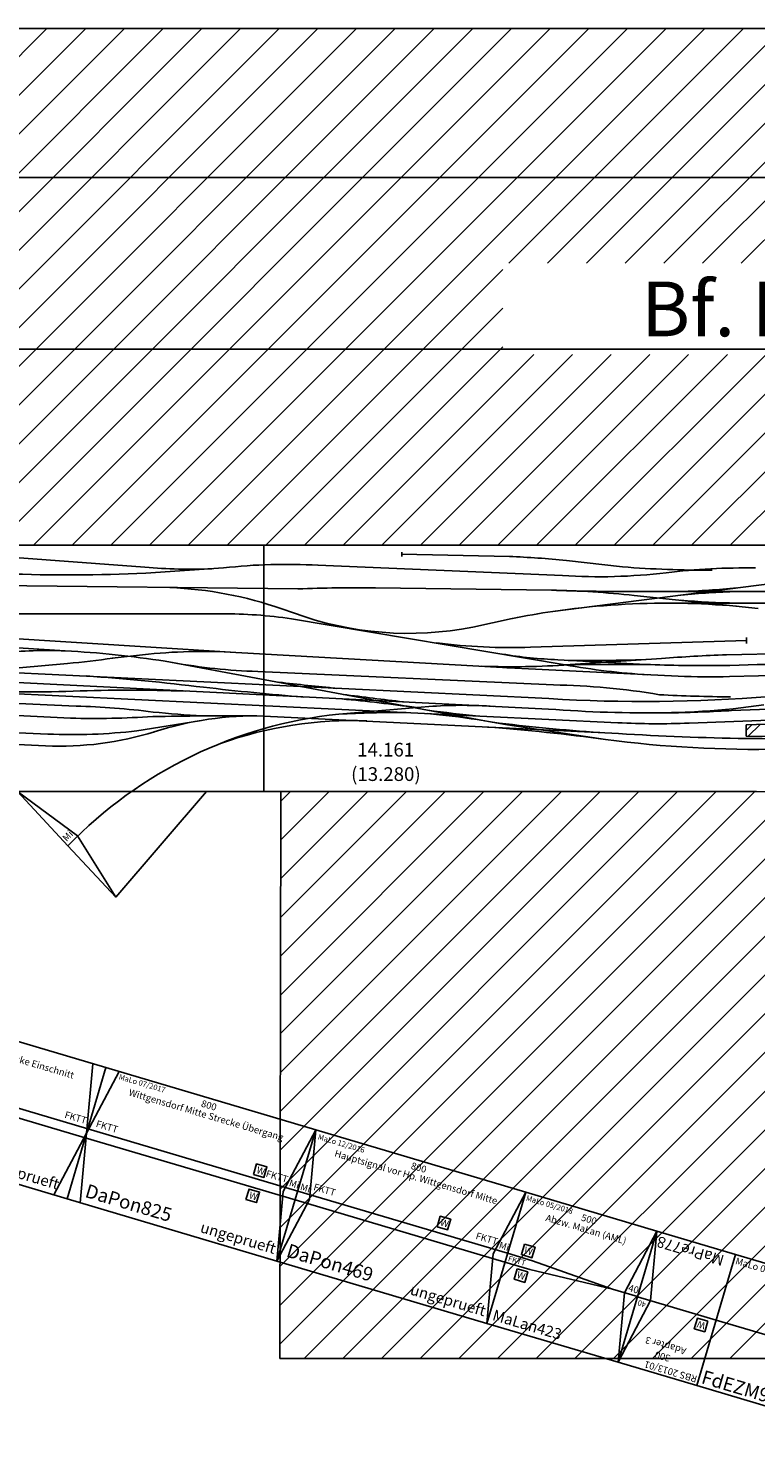
# Model space of a CAD drawing. Units: millimetres. Extents: x 0 to 30055, y -408 to 16016.
# Drawn here: x 17880 to 20537, y 10548 to 15761 of the extents above; entities that cross this region are included whole.
import ezdxf
from ezdxf.enums import TextEntityAlignment as Align

# ---------------------------------------------------------------- set-up
doc = ezdxf.new("R2010")
doc.units = ezdxf.units.MM
doc.layers.add('Bedienraum', color=2, linetype='Continuous', lineweight=25)
doc.layers.add('GLEISE', color=7, linetype='Continuous')
doc.layers.add('LANDSCHAFT', color=3, linetype='Continuous')
doc.styles.get("Standard").update_dxf_attribs({"font": 'arial.ttf'})

# ---------------------------------------------------------------- blocks, each defined once
blk = doc.blocks.new('Wattenscheider')
blk.add_lwpolyline([(-20, -20), (20, -20), (20, 20), (-20, 20)], close=True)
blk.add_text('W', height=25).set_placement((0, 0), align=Align.MIDDLE_CENTER)
blk = doc.blocks.new('A$C5E060B1D')
blk.add_lwpolyline([(0, 0), (0, 500), (300, 500), (300, 0)], close=True)
for points in [[(300, 500), (250, 250), (300, 0)], [(0, 250), (300, 250)]]:
    blk.add_lwpolyline(points)
blk.add_blockref('Wattenscheider', (47.6, 283))
at = {"color": 2}
blk.add_text('RBS 2013/01', height=25, dxfattribs=at).set_placement((6.3, 478.3), align=Align.MIDDLE_LEFT)
for s, height, p in [('300', 25, (150, 433.4)), ('Adapter 3', 25, (150, 392.3)), ('40', 20, (277.6, 270.4))]:
    blk.add_text(s, height=height).set_placement(p, align=Align.MIDDLE_CENTER)
blk.add_text('MaPre778', height=40).set_placement((35.8, 35.3), align=Align.MIDDLE_LEFT)
blk = doc.blocks.new('MaPre778_V01_1')
blk.add_blockref('A$C5E060B1D', (92.2, -232.8))
blk = doc.blocks.new('A$C57364A01')
for points in [[(500, 0), (500, 500), (0, 500), (0, 0)], [(50, 317), (90, 317), (90, 277), (50, 277)], [(50, 223), (90, 223), (90, 183), (50, 183)]]:
    blk.add_lwpolyline(points, close=True)
for points in [[(500, 0), (450, 250), (500, 500)], [(0, 267), (95, 267), (405, 250), (95, 233), (0, 233)], [(405, 250), (500, 250)]]:
    blk.add_lwpolyline(points)
at = {"color": 2}
blk.add_text('MaLo 05/2018', height=20, dxfattribs=at).set_placement((8.1, 481.1), align=Align.MIDDLE_LEFT)
for s, p in [('500', (250, 470.4)), ('Abzw. MaLan (AML)', (250, 432.5))]:
    blk.add_text(s, height=25).set_placement(p, align=Align.MIDDLE_CENTER)
for s, height, p in [('W', 25, (55.7, 296.8)), ('40', 25, (459.7, 272.8)), ('FKTT', 20, (7.9, 250.6)), ('W', 25, (55.7, 202.8)), ('MaLan423', 40, (13.1, 37.5))]:
    blk.add_text(s, height=height).set_placement(p, align=Align.MIDDLE_LEFT)
blk = doc.blocks.new('A$C723D02C9')
for p, q in [((450, 500), (0, 500)), ((0, 500), (0, 0)), ((450, 500), (400, 0)), ((450, 0), (450, 500)), ((0, 250), (450, 250)), ((0, 0), (450, 0))]:
    blk.add_line(p, q)
at = {"color": 2}
blk.add_text('MaLo 05/2018 ', height=25, dxfattribs=at).set_placement((6.9, 478.4), align=Align.MIDDLE_LEFT)
for s, p in [('Strecke 4', (225, 402.8)), ('450', (225, 441.3))]:
    blk.add_text(s, height=25).set_placement(p, align=Align.MIDDLE_CENTER)
blk.add_text('FdEZM922 ', height=50).set_placement((10.2, 38.1), align=Align.MIDDLE_LEFT)
blk = doc.blocks.new('_Wattenscheider')
blk.add_lwpolyline([(0, 0), (40, 0), (40, 40), (0, 40)], close=True)
blk.add_text('W', height=25).set_placement((7.6, 7.6))
blk = doc.blocks.new('A$C135D0D54')
for p, q in [((0, 500), (50, 250)), ((0, 500), (0, 0)), ((800, 500), (0, 500)), ((800, 500), (750, 250)), ((800, 0), (800, 500)), ((50, 250), (0, 0)), ((750, 250), (800, 0)), ((0, 0), (800, 0))]:
    blk.add_line(p, q)
for points in [[(0, 267), (800, 267)], [(800, 233), (0, 233)]]:
    blk.add_lwpolyline(points)
blk.add_blockref('_Wattenscheider', (525.3, 287))
at = {"color": 2}
blk.add_text('MaLo 12/2016 ', height=20, dxfattribs=at).set_placement((15, 479.1), align=Align.MIDDLE_LEFT)
for s, p in [('800', (400, 475)), ('Hauptsignal vor Hp. Wittgensdorf Mitte', (400, 438.9))]:
    blk.add_text(s, height=25).set_placement(p, align=Align.MIDDLE_CENTER)
for s, height, p in [('Mi', 25, (5.3, 286)), ('FKTT', 25, (52.2, 299.6)), ('FKTT', 25, (671.2, 296.8)), ('Mi', 25, (762.2, 288.2)), ('DaPon469', 50, (25, 49.9))]:
    blk.add_text(s, height=height).set_placement(p, align=Align.MIDDLE_LEFT)
at = {"color": 1}
blk.add_text('ungeprueft', height=40, dxfattribs=at).set_placement((782.3, 41.5), align=Align.MIDDLE_RIGHT)
blk = doc.blocks.new('A$C466E033E')
for p, q in [((50, 500), (0, 250)), ((0, 500), (0, 0)), ((800, 500), (0, 500)), ((800, 500), (750, 250)), ((800, 0), (800, 500)), ((0, 250), (50, 0)), ((750, 250), (800, 0)), ((0, 0), (800, 0))]:
    blk.add_line(p, q)
for points in [[(0, 267), (800, 267)], [(800, 233), (0, 233)]]:
    blk.add_lwpolyline(points)
for p in [(627.4, 279.3), (627.4, 183.5)]:
    blk.add_blockref('_Wattenscheider', p)
at = {"color": 2}
blk.add_text('MaLo 07/2017 ', height=20, dxfattribs=at).set_placement((55.1, 482.4), align=Align.MIDDLE_LEFT)
for s, p in [('800', (400, 475)), ('Wittgensdorf Mitte Strecke Übergang', (400, 438.9))]:
    blk.add_text(s, height=25).set_placement(p, align=Align.MIDDLE_CENTER)
for s, height, p in [('FKTT', 25, (24.1, 294.6)), ('FKTT', 25, (671.2, 296.8)), ('Mi', 25, (762.2, 288.2)), ('DaPon825', 50, (57.6, 49.9))]:
    blk.add_text(s, height=height).set_placement(p, align=Align.MIDDLE_LEFT)
at = {"color": 1}
blk.add_text('ungeprueft', height=40, dxfattribs=at).set_placement((782.3, 41.5), align=Align.MIDDLE_RIGHT)
blk = doc.blocks.new('A$C2E6534B7')
for p, q in [((50, 500), (0, 250)), ((0, 500), (0, 0)), ((800, 500), (0, 500)), ((750, 500), (800, 250)), ((800, 0), (800, 500)), ((0, 250), (50, 0)), ((800, 250), (750, 0)), ((0, 0), (800, 0))]:
    blk.add_line(p, q)
for points in [[(0, 267), (800, 267)], [(800, 233), (0, 233)]]:
    blk.add_lwpolyline(points)
at = {"color": 2}
blk.add_text('MaLo 07/2017 ', height=20, dxfattribs=at).set_placement((55.1, 482.4), align=Align.MIDDLE_LEFT)
for s, p in [('800', (400, 475)), ('Wittgensdorf Mitte Strecke Einschnitt', (400, 438.9))]:
    blk.add_text(s, height=25).set_placement(p, align=Align.MIDDLE_CENTER)
for s, height, p in [('FKTT', 25, (24.1, 294.6)), ('FKTT', 25, (705.1, 293.8)), ('DaPon824', 50, (57.6, 49.9))]:
    blk.add_text(s, height=height).set_placement(p, align=Align.MIDDLE_LEFT)
at = {"color": 1}
blk.add_text('ungeprueft', height=40, dxfattribs=at).set_placement((756.3, 41.5), align=Align.MIDDLE_RIGHT)
blk = doc.blocks.new('A$C25AE6268')
for p, q in [((3600, 3606.7), (1800, 3606.7)), ((3600, 2706.7), (3600, 3606.7)), ((3600, 3606.7), (3600, 2706.7)), ((5400, 3606.7), (3600, 3606.7)), ((1800, 2706.7), (3600, 2706.7)), ((2884.1, 2509.2), (2700, 2706.7)), ((3390, 2706.7), (3059.4, 2321.3)), ((3600, 2706.7), (5400, 2706.7)), ((2884.1, 2509.2), (3059.4, 2321.3))]:
    blk.add_line(p, q)
blk.add_arc((4642.5, 6155.4), 3000, 266.7513, 267.146)
at = {"layer": 'Bedienraum'}
for p, q in [((919.7, 3606.7), (2807.5, 5494.5)), ((1061.1, 3606.7), (2948.9, 5494.5)), ((1202.5, 3606.7), (3090.4, 5494.5)), ((1343.9, 3606.7), (3231.8, 5494.5)), ((1485.4, 3606.7), (3373.2, 5494.5)), ((1626.8, 3606.7), (3514.6, 5494.5)), ((1744.1, 5494.5), (7388.5, 5494.5)), ((1768.2, 3606.7), (3656, 5494.5)), ((1909.6, 3606.7), (3797.5, 5494.5)), ((2051, 3606.7), (3938.9, 5494.5)), ((2192.5, 3606.7), (4080.3, 5494.5)), ((2333.9, 3606.7), (4221.7, 5494.5)), ((2475.3, 3606.7), (4363.1, 5494.5)), ((2616.7, 3606.7), (4504.6, 5494.5)), ((2758.1, 3606.7), (4646, 5494.5)), ((2899.6, 3606.7), (4787.4, 5494.5)), ((3041, 3606.7), (4928.8, 5494.5)), ((3182.4, 3606.7), (5070.2, 5494.5)), ((3323.8, 3606.7), (5211.7, 5494.5)), ((4495.6, 4637), (5353.1, 5494.5)), ((4637, 4637), (5494.5, 5494.5)), ((4778.4, 4637), (5635.9, 5494.5)), ((4919.8, 4637), (5777.4, 5494.5)), ((5061.3, 4637), (5918.8, 5494.5)), ((5202.7, 4637), (6060.2, 5494.5)), ((5344.1, 4637), (6201.6, 5494.5)), ((3465.3, 3606.7), (4473.3, 4614.7)), ((3606.7, 3606.7), (4473.3, 4473.3)), ((3748.1, 3606.7), (4473.3, 4331.9)), ((3889.5, 3606.7), (4586.5, 4303.7)), ((4030.9, 3606.7), (4727.9, 4303.7)), ((4172.4, 3606.7), (4869.3, 4303.7)), ((4313.8, 3606.7), (5010.8, 4303.7)), ((4455.2, 3606.7), (5152.2, 4303.7)), ((4596.6, 3606.7), (5293.6, 4303.7)), ((4738, 3606.7), (5435, 4303.7)), ((4879.5, 3606.7), (5576.4, 4303.7)), ((5020.9, 3606.7), (5717.9, 4303.7)), ((5162.3, 3606.7), (5859.3, 4303.7)), ((5303.7, 3606.7), (6000.7, 4303.7)), ((0, 3606.7), (7200, 3606.7)), ((3661.8, 2706.3), (3657.8, 635.5)), ((3657.9, 688), (5674.1, 2704.3)), ((3658.2, 829.7), (5532.8, 2704.3)), ((3658.4, 971.4), (5391.4, 2704.4)), ((3658.7, 1113.1), (5250, 2704.5)), ((3659, 1254.8), (5108.7, 2704.5)), ((3659.3, 1396.5), (4967.3, 2704.6)), ((3659.5, 1538.2), (4826, 2704.6)), ((3659.8, 1679.9), (4684.6, 2704.7)), ((3660.1, 1821.6), (4543.2, 2704.8)), ((3660.3, 1963.3), (4401.9, 2704.8)), ((3660.6, 2105), (4260.5, 2704.9)), ((3660.9, 2246.7), (4119.1, 2704.9)), ((3661.2, 2388.4), (3977.8, 2705)), ((3661.4, 2530.1), (3836.4, 2705)), ((3661.7, 2671.7), (3695.1, 2705.1)), ((7146, 2707.5), (3661.8, 2706.3)), ((3746.8, 635.5), (5815.5, 2704.2)), ((3888.2, 635.5), (5956.9, 2704.2)), ((4029.6, 635.5), (6098.2, 2704.1)), ((4171, 635.5), (6239.6, 2704)), ((4312.4, 635.5), (6380.9, 2704)), ((4453.9, 635.5), (6522.3, 2703.9)), ((4595.3, 635.5), (6663.7, 2703.9)), ((4736.7, 635.5), (6805, 2703.8)), ((4878.1, 635.5), (6946.4, 2703.7)), ((5019.6, 635.5), (7087.7, 2703.7)), ((5161, 635.5), (7222.8, 2697.3)), ((5302.4, 635.5), (7351.7, 2684.8)), ((3657.8, 635.5), (10295.5, 635.5))]:
    blk.add_line(p, q, dxfattribs=at)
at = {"layer": 'GLEISE'}
for p, q in [((3165.3, 3526.6), (2563.6, 3571.5)), ((4497.1, 3565.7), (4103.2, 3573.8)), ((4103.8, 3582), (4103.8, 3565.8)), ((4911.1, 3527.8), (4705.6, 3551.5)), ((3453, 3523.8), (3168.1, 3505)), ((4691.2, 3496), (3797.8, 3533.5)), ((5784.9, 3509.4), (4656.4, 3365.2)), ((3724.3, 3447.1), (231.5, 3485.4)), ((4650.6, 3442.6), (4008.4, 3450.7)), ((6523.1, 3437.7), (4942.2, 3437.7)), ((5405.8, 3375.9), (4953.6, 3423.5)), ((6527.4, 3395.3), (5080, 3395.3)), ((100, 3356.7), (3445.8, 3356.7)), ((1473.4, 3340.6), (3498, 3215.5)), ((3665.2, 3374.6), (3708.2, 3359.8)), ((4701, 3169.8), (3700.5, 3338.2)), ((4363, 3307.8), (4507.9, 3339.2)), ((1433.7, 3311.1), (2874.3, 3221)), ((427.7, 3251.4), (4640.9, 3046.4)), ((4574.9, 3233.9), (5363.4, 3258.7)), ((5363.2, 3269.4), (5364, 3247.7)), ((432.1, 3217.2), (4640, 3008.4)), ((3045.2, 3194.3), (3156.8, 3206.9)), ((3239.1, 3183), (4380.1, 2969.9)), ((3498, 3215.5), (4472.5, 3160.2)), ((4674.7, 3188.6), (4995.2, 3171.2)), ((4701, 3169.8), (5052.5, 3193.2)), ((5290.3, 3206.6), (6345, 3227.6)), ((2158.7, 3110.7), (2882.2, 3174.8)), ((4658.3, 3096.7), (3577.4, 3145.4)), ((4493.1, 3159.1), (5113.8, 3128.2)), ((5800.4, 3139), (5301.8, 3126.9)), ((1838, 3106.1), (4893.2, 2958.2)), ((2914, 3019.3), (2444.2, 3040.9)), ((2810.7, 2917.1), (1426.7, 2981)), ((2893.8, 2975), (2490.1, 2995.5)), ((3568.2, 2983.3), (3375.3, 2983.3)), ((3600, 2982.9), (4895.9, 2918.9)), ((3874, 2989.7), (4217.1, 3018.7)), ((5071.8, 2994.4), (5852.7, 3021.9)), ((5854.2, 2984), (5153.8, 2956.9)), ((3364.2, 2965.8), (3136.4, 2928.7)), ((4489.9, 2951.3), (4848.2, 2897.4)), ((2802.4, 2873.9), (2261.3, 2900.9))]:
    blk.add_line(p, q, dxfattribs=at)
blk.add_lwpolyline([(2700, 2706.7), (2919.5, 2544.6), (3059.4, 2321.3)], dxfattribs=at)
for centre, radius, start, end in [((2884.7, 9342.5), 5844.3, 262.70225, 272.77998), ((4369.8, 157.6), 3410.4, 84.3507, 87.8613), ((3330, 5373.6), 1854.4, 264.9048, 272.4727), ((3679.5, 1598), 1939.1, 86.5002, 96.7084), ((4823.5, 5547.3), 2055.6, 266.3123, 276.8954), ((5234, 7722.3), 4206.9, 265.5972, 270.0582), ((5366.1, 1030.3), 2493.9, 89.3038, 96.8133), ((3201.5, 2047.4), 1405.8, 70.7422, 87.78), ((3928.5, -1409.7), 4861.1, 89.0582, 92.4072), ((4932.8, 11579.9), 8142.2, 268.01388, 270.06636), ((4590.2, 74.7), 3368.4, 83.8071, 88.9729), ((5045.9, 6211.4), 2774.8, 271.6262, 275.8398), ((5074.4, 481.5), 2913.8, 89.8891, 98.2477), ((5433.8, 7510.9), 4117, 265.6675, 268.521), ((5028.6, -213.7), 3610.2, 85.2647, 88.4963), ((5428.7, 196.8), 3242.4, 91.7637, 95.3909), ((3445.5, 1583.1), 1773.6, 81.7339, 89.9904), ((4128.1, 4499.1), 1214.2, 249.7678, 281.1542), ((5110.4, 328.4), 3070.5, 98.5025, 101.315), ((4505.5, 5386.8), 2154, 262.6834, 271.8462), ((2809.3, 1528.9), 1693.3, 87.7996, 95.749), ((2692.8, -289.1), 3514.8, 81.0588, 87.0409), ((2694.4, 5442.6), 2275.5, 274.7362, 278.9288), ((3379.9, 1133.9), 2085, 86.7513, 96.1418), ((4742.1, 4865.6), 1678.4, 260.7341, 267.6975), ((4795, 8806.3), 5620.6, 269.1509, 272.0208), ((5498.8, -2608), 5818.3, 92.05376, 94.39875), ((7909.9, -88411.6), 91616.6, 90.990067, 91.651052), ((2302.7, -5802.6), 8955.6, 83.09302, 85.8519), ((3646.2, 5291.5), 2147.1, 259.8194, 268.1626), ((4506, 6193.4), 3030.5, 267.9319, 273.9813), ((5154.1, 5688.1), 2558.7, 259.8031, 266.6108), ((4897.9, -10045.6), 13217.1, 89.57812, 90.78664), ((5237.8, 9989.3), 6822.4, 267.96237, 270.27224), ((5228.9, 6126), 3000, 267.8018, 271.3919), ((2725.4, 8891.1), 5820.4, 267.58306, 271.75227), ((3108.2, -2968.7), 6046.1, 88.06335, 91.94155), ((4653.3, 14086.9), 11072.3, 263.3952, 265.30181), ((4673.3, 11687), 8640.7, 263.22724, 264.64437), ((4610.4, 468.6), 2628.5, 80.4748, 88.9558), ((3304.7, -3166.5), 6238.9, 82.13676, 84.66373), ((5473.7, 14863.3), 11907, 262.35439, 263.42223), ((4990.5, 8788.1), 5752.3, 266.51565, 274.57458), ((5026.6, 5763.9), 2769.2, 268.96, 278.3136), ((5364.6, 9268.8), 6216.2, 267.05688, 269.44782), ((4040.2, 1387.5), 1610.8, 95.9198, 135.8645), ((2975.2, 6497.2), 3523.2, 268.6769, 273.5602), ((2828.5, 92.6), 2928, 82.8113, 88.3279), ((3506.4, -13177.4), 16161.2, 90.4648, 91.10782), ((3637.2, 7466), 4490.3, 264.3474, 266.6564), ((3568.2, 1790.1), 1193.2, 88.4752, 107.9864), ((4104.8, -1318.1), 4314, 89.805, 93.0661), ((3945.3, 68.2), 2934.1, 81.4782, 85.0924), ((4896.4, 8280.3), 5322.1, 262.4651, 264.4928), ((4325.4, 1256), 1766, 86.2492, 93.517), ((5013.5, 7887.3), 4893.2, 265.6224, 270.6836), ((5013.5, 7887.3), 4893.2, 270.6836, 273.3495), ((2853.5, 4046.7), 1173.9, 267.5078, 287.1593), ((2900.6, 4972.3), 2057.2, 267.4938, 276.5823), ((3930.7, 1493.7), 1472.8, 88.2253, 109.3829), ((4935.7, 5918), 3000, 259.326, 261.4543), ((3876, -4292.1), 7254.9, 82.29941, 85.71972), ((5407.7, 11013), 8111.5, 263.11224, 265.89687), ((5038.2, 5954.7), 3000, 267.229, 272.2087), ((5397.8, 7037.2), 4176.1, 262.4373, 271.2489), ((5488.8, 12250.3), 9350.2, 266.3644, 272.08359)]:
    blk.add_arc(centre, radius, start, end, dxfattribs=at)
at = {"layer": 'LANDSCHAFT'}
for p, q in [((6193.1, 2981.4), (5362.5, 2950.3)), ((5362.5, 2930), (5383.6, 2951.1)), ((5362.5, 2950.3), (5362.5, 2908.9)), ((5369.6, 2908.9), (5413, 2952.2)), ((5362.5, 2908.9), (5503.3, 2908.1))]:
    blk.add_line(p, q, dxfattribs=at)
blk.add_text('Bf. Knotitz [KIZ]', height=200).set_placement((5973.3, 4470.3), align=Align.MIDDLE_CENTER)
for s, p in [('14.161', (3940.9, 2835)), ('(13.280)', (3918.7, 2745.7))]:
    blk.add_text(s, height=50).set_placement(p)
at = {"insert": (2885.3, 2542.7), "char_height": 25, "attachment_point": 5, "rotation": 45}
blk.add_mtext('Mi', dxfattribs=at)

msp = doc.modelspace()

# ---------------------------------------------------------------- linework, layer by layer
msp.add_lwpolyline([(0, 0), (0, 15216.3), (30054.6, 15216.3), (30054.6, 0)], close=True)
at = {"color": 1}
msp.add_lwpolyline([(509.5, 503.5), (509.5, 14589.4), (29569.3, 14589.4), (29569.3, 503.5)], close=True, dxfattribs=at)

# ---------------------------------------------------------------- block references
for name, p, rotation in [('A$C2E6534B7', (17254.1, 11713), 343.4795948356749), ('A$C466E033E', (18021.1, 11485.5), 343.4795948356752), ('A$C135D0D54', (18788, 11258), 343.479594835676), ('A$C57364A01', (19555, 11030.6), 343.479594835677), ('MaPre778_V01_1', (20486.4, 11033), 163.4795948356778), ('A$C723D02C9', (20322, 10803.1), 343.4795948356787)]:
    msp.add_blockref(name, p, dxfattribs=dict(rotation=rotation))
at = {"layer": 'GLEISE', "rotation": 359.9999999042286}
msp.add_blockref('A$C25AE6268', (15140.3, 10266.5), dxfattribs=at)

doc.saveas('drawing.dxf')
